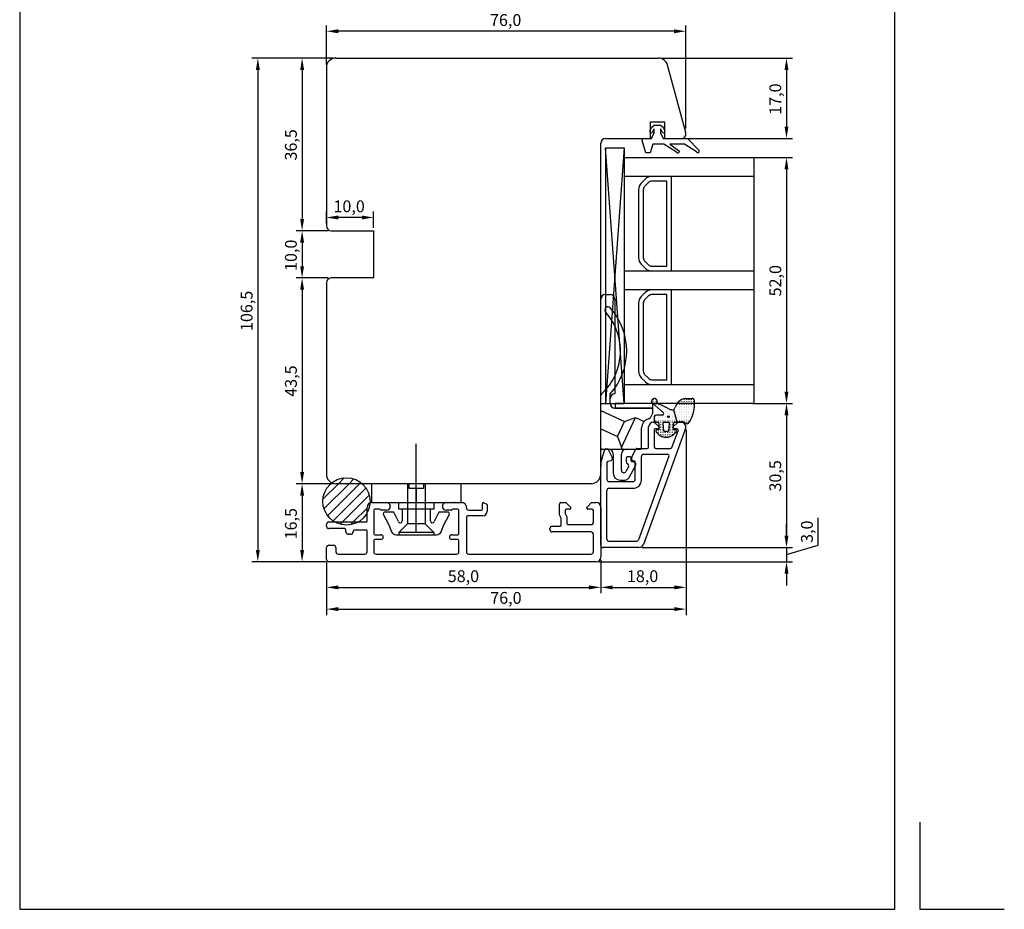
# Model space of a CAD drawing. Units: millimetres. Extents: x 144 to 2498, y 99 to 934.
# Drawn here: x 399 to 607, y 578 to 766 of the extents above; entities that cross this region are included whole.
import ezdxf

# ---------------------------------------------------------------- set-up
doc = ezdxf.new("R2010")
doc.units = ezdxf.units.MM
doc.styles.get("Standard").update_dxf_attribs({"font": 'arial.ttf'})

msp = doc.modelspace()

# ---------------------------------------------------------------- linework, layer by layer
for p, q in [((398.72, 861.05), (398.72, 578.05)), ((583.72, 578.05), (583.72, 861.05)), ((463.56, 756.68), (463.56, 764.99)), ((539.56, 743.18), (539.56, 764.99)), ((537.06, 763.74), (466.06, 763.74)), ((464.94, 758.06), (447.82, 758.06)), ((464.94, 758.06), (457.18, 758.06)), ((465.56, 758.06), (533.77, 758.06)), ((534.4, 758.06), (562.1, 758.06)), ((463.56, 756.06), (463.56, 722.56)), ((539.53, 742.31), (535.71, 756.57)), ((449.07, 755.56), (449.07, 654.06)), ((458.43, 755.56), (458.43, 724.06)), ((560.85, 755.56), (560.85, 743.59)), ((531.98, 742.68), (532.36, 743.47)), ((532.06, 741.05), (532.06, 744.55)), ((532.06, 744.55), (535.06, 744.55)), ((532.36, 743.47), (532.9, 743.85)), ((532.9, 743.85), (534.2, 743.85)), ((534.2, 743.85), (534.74, 743.47)), ((534.74, 743.47), (535.12, 742.68)), ((535.06, 744.55), (535.06, 741.05)), ((532.3, 741.05), (532.9, 742.25)), ((532.81, 743.01), (532.52, 742.42)), ((532.9, 742.25), (532.9, 742.99)), ((534.2, 742.99), (534.2, 742.25)), ((534.2, 742.25), (534.8, 741.05)), ((534.58, 742.42), (534.3, 743.01)), ((521.56, 670.06), (521.56, 740.05)), ((522.56, 741.05), (532.06, 741.05)), ((522.56, 739.05), (522.56, 685.05)), ((522.56, 739.05), (526.56, 739.05)), ((526.56, 685.05), (522.56, 739.05)), ((526.56, 739.05), (522.56, 685.05)), ((526.56, 739.05), (526.56, 685.05)), ((526.56, 739.05), (526.56, 685.05)), ((531.1, 738.05), (530.32, 740.67)), ((530.61, 741.05), (532.3, 741.05)), ((532.6, 739.85), (532, 738.05)), ((534.91, 739.85), (532.6, 739.85)), ((534.8, 741.05), (539.9, 741.05)), ((537.62, 738.2), (534.91, 739.85)), ((535.06, 741.05), (538.56, 741.05)), ((539.29, 739.85), (536.21, 739.85)), ((536.21, 739.85), (538.19, 738.38)), ((541.85, 738.25), (539.29, 739.85)), ((539.47, 741.09), (562.1, 741.09)), ((539.9, 741.05), (542.41, 738.49)), ((526.56, 737.05), (554.01, 737.05)), ((526.56, 737.05), (526.56, 685.05)), ((532, 738.05), (531.1, 738.05)), ((553.63, 737.05), (562.1, 737.05)), ((554.01, 685.05), (554.01, 737.05)), ((554.01, 733.05), (526.56, 733.05)), ((536.56, 733.05), (532.39, 733.05)), ((536.56, 722.05), (536.56, 733.05)), ((560.85, 734.55), (560.85, 687.55)), ((530.98, 732.47), (530.15, 731.64)), ((531.68, 731.76), (530.85, 730.93)), ((535.56, 732.05), (532.39, 732.05)), ((535.56, 722.05), (535.56, 732.05)), ((529.56, 730.22), (529.56, 722.05)), ((530.56, 730.22), (530.56, 722.05)), ((463.56, 723.18), (463.56, 725.6)), ((473.56, 722.18), (473.56, 725.6)), ((471.06, 724.35), (466.06, 724.35)), ((463.94, 721.56), (457.18, 721.56)), ((463.94, 721.56), (457.18, 721.56)), ((464.56, 721.56), (473.56, 721.56)), ((473.56, 721.56), (473.56, 711.56)), ((529.56, 722.05), (529.56, 715.88)), ((530.56, 722.05), (530.56, 715.88)), ((535.56, 714.05), (535.56, 722.05)), ((536.56, 713.05), (536.56, 722.05)), ((458.43, 719.06), (458.43, 714.06)), ((530.15, 714.47), (530.98, 713.64)), ((530.85, 715.17), (531.68, 714.35)), ((526.56, 713.05), (554.01, 713.05)), ((532.39, 714.05), (535.56, 714.05)), ((532.39, 713.05), (536.56, 713.05)), ((463.94, 711.56), (457.18, 711.56)), ((463.94, 711.56), (457.18, 711.56)), ((463.56, 710.56), (463.56, 670.06)), ((473.56, 711.56), (464.56, 711.56)), ((458.43, 709.06), (458.43, 670.56)), ((522.56, 708.05), (523.56, 708.05)), ((554.01, 709.05), (526.56, 709.05)), ((530.98, 708.47), (530.15, 707.64)), ((536.56, 709.05), (532.39, 709.05)), ((535.56, 708.05), (532.39, 708.05)), ((535.56, 699.05), (535.56, 708.05)), ((536.56, 699.05), (536.56, 709.05)), ((521.56, 686.68), (521.56, 707.05)), ((524.56, 707.05), (524.56, 704)), ((529.56, 706.22), (529.56, 699.05)), ((530.56, 706.22), (530.56, 699.05)), ((531.68, 707.76), (530.85, 706.93)), ((524.56, 704), (524.56, 701.45)), ((524.56, 701.45), (524.56, 690.86)), ((529.56, 699.05), (529.56, 691.88)), ((530.56, 699.05), (530.56, 691.88)), ((535.56, 690.05), (535.56, 699.05)), ((536.56, 689.05), (536.56, 699.05)), ((530.85, 691.17), (531.68, 690.35)), ((524.56, 690.86), (524.56, 688.3)), ((530.15, 690.47), (530.98, 689.64)), ((532.39, 690.05), (535.56, 690.05)), ((523.56, 685.05), (523.56, 687.05)), ((524.56, 688.3), (524.56, 687.05)), ((526.56, 689.05), (554.01, 689.05)), ((532.39, 689.05), (536.56, 689.05)), ((521.56, 675.55), (521.56, 686.68)), ((521.56, 685.05), (523.56, 685.05)), ((522.56, 685.05), (526.56, 685.05)), ((532.62, 685.05), (524.62, 685.05)), ((524.62, 685.05), (524.62, 684.05)), ((554.01, 685.05), (526.56, 685.05)), ((532.43, 685.14), (534.84, 683.06)), ((532.62, 684.05), (532.62, 685.05)), ((532.69, 685.87), (532.69, 685.82)), ((532.69, 685.52), (532.69, 685.47)), ((532.69, 685.17), (532.69, 685.12)), ((533.19, 685.87), (533.19, 685.82)), ((533.19, 685.52), (533.19, 685.47)), ((533.19, 685.17), (533.19, 685.12)), ((535.99, 683.86), (533.42, 685.15)), ((538.19, 685.51), (538.19, 685.47)), ((538.19, 685.17), (538.19, 685.12)), ((538.69, 685.82), (538.69, 685.82)), ((538.69, 685.52), (538.69, 685.47)), ((538.69, 685.17), (538.69, 685.12)), ((539.19, 685.87), (539.19, 685.82)), ((539.19, 685.52), (539.19, 685.47)), ((539.19, 685.17), (539.19, 685.12)), ((539.5, 686.08), (540.9, 686.08)), ((539.69, 685.87), (539.69, 685.82)), ((539.69, 685.52), (539.69, 685.47)), ((539.69, 685.17), (539.69, 685.12)), ((540.19, 685.87), (540.19, 685.82)), ((540.19, 685.52), (540.19, 685.47)), ((540.19, 685.17), (540.19, 685.12)), ((540.69, 685.87), (540.69, 685.82)), ((540.69, 685.52), (540.69, 685.47)), ((540.69, 685.17), (540.69, 685.12)), ((541.19, 685.87), (541.19, 685.82)), ((541.19, 685.52), (541.19, 685.47)), ((541.19, 685.17), (541.19, 685.12)), ((553.63, 685.05), (562.1, 685.05)), ((553.63, 685.05), (562.1, 685.05)), ((521.56, 683.52), (526.58, 681.18)), ((532.62, 684.05), (524.56, 684.05)), ((524.62, 684.05), (532.62, 684.05)), ((532.62, 683.27), (532.62, 684.05)), ((533.19, 684.82), (533.19, 684.77)), ((533.69, 684.82), (533.69, 684.77)), ((533.69, 684.47), (533.69, 684.42)), ((533.69, 684.12), (533.69, 684.07)), ((534.19, 684.47), (534.19, 684.42)), ((534.19, 684.12), (534.19, 684.07)), ((534.19, 683.77), (534.19, 683.72)), ((534.69, 684.47), (534.69, 684.42)), ((534.69, 684.12), (534.69, 684.07)), ((534.69, 683.77), (534.69, 683.72)), ((534.69, 683.42), (534.69, 683.37)), ((535.19, 684.12), (535.19, 684.07)), ((535.19, 683.77), (535.19, 683.72)), ((535.19, 683.42), (535.19, 683.37)), ((535.19, 683.07), (535.19, 683.02)), ((535.69, 683.77), (535.69, 683.72)), ((535.69, 683.42), (535.69, 683.37)), ((535.69, 683.07), (535.69, 683.02)), ((536.19, 683.77), (536.19, 683.72)), ((536.19, 683.42), (536.19, 683.37)), ((536.19, 683.07), (536.19, 683.02)), ((536.69, 683.42), (536.69, 683.37)), ((536.69, 683.07), (536.69, 683.02)), ((537.04, 683.67), (537.29, 684.23)), ((537.71, 681.08), (537.04, 683.67)), ((537.71, 681.08), (537.04, 683.67)), ((537.19, 683.77), (537.19, 683.72)), ((537.19, 683.42), (537.19, 683.37)), ((537.19, 683.07), (537.19, 683.02)), ((537.69, 684.82), (537.69, 684.77)), ((537.69, 684.47), (537.69, 684.42)), ((537.69, 684.12), (537.69, 684.07)), ((537.69, 683.77), (537.69, 683.72)), ((537.69, 683.42), (537.69, 683.37)), ((537.69, 683.07), (537.69, 683.02)), ((538.19, 684.82), (538.19, 684.77)), ((538.19, 684.47), (538.19, 684.42)), ((538.19, 684.12), (538.19, 684.07)), ((538.19, 683.77), (538.19, 683.72)), ((538.19, 683.42), (538.19, 683.37)), ((538.19, 683.07), (538.19, 683.02)), ((538.69, 684.82), (538.69, 684.77)), ((538.69, 684.47), (538.69, 684.42)), ((538.69, 684.12), (538.69, 684.07)), ((538.69, 683.77), (538.69, 683.72)), ((538.69, 683.42), (538.69, 683.37)), ((538.69, 683.07), (538.69, 683.02)), ((539.19, 684.82), (539.19, 684.77)), ((539.19, 684.47), (539.19, 684.42)), ((539.19, 684.12), (539.19, 684.07)), ((539.19, 683.77), (539.19, 683.72)), ((539.19, 683.42), (539.19, 683.37)), ((539.19, 683.07), (539.19, 683.02)), ((539.69, 684.82), (539.69, 684.77)), ((539.69, 684.47), (539.69, 684.42)), ((539.69, 684.12), (539.69, 684.07)), ((539.69, 683.77), (539.69, 683.72)), ((539.69, 683.42), (539.69, 683.37)), ((539.69, 683.07), (539.69, 683.02)), ((540.19, 684.82), (540.19, 684.77)), ((540.19, 684.47), (540.19, 684.42)), ((540.19, 684.12), (540.19, 684.07)), ((540.19, 683.77), (540.19, 683.72)), ((540.19, 683.42), (540.19, 683.37)), ((540.19, 683.07), (540.19, 683.02)), ((540.69, 684.82), (540.69, 684.77)), ((540.69, 684.47), (540.69, 684.42)), ((540.69, 684.12), (540.69, 684.07)), ((540.69, 683.77), (540.69, 683.72)), ((540.69, 683.42), (540.69, 683.37)), ((540.69, 683.07), (540.69, 683.02)), ((541.19, 684.82), (541.19, 684.77)), ((541.19, 684.47), (541.19, 684.42)), ((541.19, 684.12), (541.19, 684.07)), ((541.19, 683.77), (541.19, 683.72)), ((541.19, 683.42), (541.19, 683.37)), ((525.1, 678.01), (526.58, 681.18)), ((525.97, 675.73), (528.9, 682.03)), ((526.58, 681.18), (528.9, 682.03)), ((528.9, 682.03), (530.58, 681.25)), ((532.24, 682.29), (532.51, 682.81)), ((532.7, 681.06), (532.81, 681.06)), ((532.9, 682.28), (532.9, 681.38)), ((532.96, 681), (533.84, 680.12)), ((533.19, 682.37), (533.19, 682.32)), ((533.19, 682.02), (533.19, 681.97)), ((533.19, 681.67), (533.19, 681.62)), ((533.19, 681.32), (533.19, 681.27)), ((534.6, 682.58), (533.2, 682.58)), ((533.2, 681.08), (533.55, 681.08)), ((533.69, 682.37), (533.69, 682.32)), ((533.69, 682.02), (533.69, 681.97)), ((533.69, 681.67), (533.69, 681.62)), ((533.69, 681.32), (533.69, 681.27)), ((533.85, 680.78), (533.85, 679.48)), ((534.19, 682.37), (534.19, 682.32)), ((534.19, 682.02), (534.19, 681.97)), ((534.19, 681.67), (534.19, 681.62)), ((534.19, 681.32), (534.19, 681.27)), ((534.19, 680.97), (534.19, 680.92)), ((534.69, 682.37), (534.69, 682.32)), ((534.69, 682.02), (534.69, 681.97)), ((534.69, 681.67), (534.69, 681.62)), ((534.69, 681.32), (534.69, 681.27)), ((534.69, 680.97), (534.69, 680.92)), ((534.92, 679.26), (534.75, 680.87)), ((534.75, 680.87), (534.75, 680.87)), ((534.95, 681.08), (534.95, 681.08)), ((534.95, 681.08), (535.85, 681.08)), ((535.19, 682.72), (535.19, 682.67)), ((535.19, 682.37), (535.19, 682.32)), ((535.19, 682.02), (535.19, 681.97)), ((535.19, 681.67), (535.19, 681.62)), ((535.19, 681.32), (535.19, 681.27)), ((535.69, 682.72), (535.69, 682.67)), ((535.69, 682.37), (535.69, 682.32)), ((535.69, 682.02), (535.69, 681.97)), ((535.69, 681.67), (535.69, 681.62)), ((535.69, 681.32), (535.69, 681.27)), ((535.85, 681.08), (535.85, 681.08)), ((536.05, 680.87), (535.88, 679.26)), ((536.05, 680.87), (536.05, 680.87)), ((536.05, 680.87), (536.05, 680.87)), ((536.05, 680.87), (536.05, 680.87)), ((536.05, 680.87), (536.05, 680.87)), ((536.05, 680.87), (536.05, 680.87)), ((536.05, 680.87), (536.05, 680.87)), ((536.05, 680.87), (536.05, 680.87)), ((536.05, 680.87), (536.05, 680.87)), ((536.05, 680.87), (536.05, 680.87)), ((536.05, 680.87), (536.05, 680.87)), ((536.19, 682.72), (536.19, 682.67)), ((536.19, 682.37), (536.19, 682.32)), ((536.19, 682.02), (536.19, 681.97)), ((536.19, 681.67), (536.19, 681.62)), ((536.19, 681.32), (536.19, 681.27)), ((536.19, 680.97), (536.19, 680.92)), ((536.69, 682.72), (536.69, 682.67)), ((536.69, 682.37), (536.69, 682.32)), ((536.69, 682.02), (536.69, 681.97)), ((536.69, 681.67), (536.69, 681.62)), ((536.69, 681.32), (536.69, 681.27)), ((536.69, 680.97), (536.69, 680.92)), ((536.95, 679.48), (536.95, 680.78)), ((536.96, 680.12), (537.84, 681)), ((537.19, 682.72), (537.19, 682.67)), ((537.19, 682.37), (537.19, 682.32)), ((537.19, 682.02), (537.19, 681.97)), ((537.19, 681.67), (537.19, 681.62)), ((537.19, 681.32), (537.19, 681.27)), ((537.24, 681.08), (537.71, 681.08)), ((537.69, 682.72), (537.69, 682.67)), ((537.69, 682.37), (537.69, 682.32)), ((537.69, 682.02), (537.69, 681.97)), ((537.69, 681.67), (537.69, 681.62)), ((537.69, 681.32), (537.69, 681.27)), ((538.89, 681.08), (537.71, 681.08)), ((537.98, 681.06), (538.56, 681.06)), ((538.19, 682.72), (538.19, 682.67)), ((538.19, 682.37), (538.19, 682.32)), ((538.19, 682.02), (538.19, 681.97)), ((538.19, 681.67), (538.19, 681.62)), ((538.19, 681.32), (538.19, 681.27)), ((538.69, 682.72), (538.69, 682.67)), ((538.69, 682.37), (538.69, 682.32)), ((538.69, 682.02), (538.69, 681.97)), ((538.69, 681.67), (538.69, 681.62)), ((538.69, 681.32), (538.69, 681.27)), ((539.19, 682.72), (539.19, 682.67)), ((539.19, 682.37), (539.19, 682.32)), ((539.19, 682.02), (539.19, 681.97)), ((539.19, 681.67), (539.19, 681.62)), ((539.19, 681.32), (539.19, 681.27)), ((539.69, 682.72), (539.69, 682.67)), ((539.69, 682.37), (539.69, 682.32)), ((539.69, 682.02), (539.69, 681.97)), ((539.69, 681.67), (539.69, 681.62)), ((539.69, 681.32), (539.69, 681.27)), ((539.69, 680.97), (539.69, 680.92)), ((540.19, 682.72), (540.19, 682.67)), ((540.19, 682.37), (540.19, 682.32)), ((540.19, 682.02), (540.19, 681.97)), ((540.19, 681.67), (540.19, 681.62)), ((540.19, 681.32), (540.19, 681.27)), ((540.19, 680.97), (540.19, 680.92)), ((540.69, 682.72), (540.69, 682.67)), ((540.69, 682.37), (540.69, 682.32)), ((540.69, 682.02), (540.69, 681.97)), ((560.85, 682.55), (560.85, 657.06)), ((521.56, 679.66), (525.1, 678.01)), ((530.2, 675.55), (530.2, 679.86)), ((539.5, 679.72), (530.58, 655.21)), ((531.7, 675.8), (531.7, 680.06)), ((532.9, 679.46), (532.9, 675.8)), ((533.7, 679.66), (533.1, 679.66)), ((533.26, 679.06), (533.75, 678.57)), ((533.85, 679.48), (533.36, 679.4)), ((533.69, 679.22), (533.69, 679.17)), ((533.69, 678.87), (533.69, 678.82)), ((533.9, 679.98), (533.9, 679.86)), ((534.19, 680.62), (534.19, 680.57)), ((534.19, 680.27), (534.19, 680.22)), ((534.19, 679.92), (534.19, 679.87)), ((534.19, 679.57), (534.19, 679.52)), ((534.19, 679.22), (534.19, 679.17)), ((534.19, 678.87), (534.19, 678.82)), ((534.69, 680.62), (534.69, 680.57)), ((534.69, 680.27), (534.69, 680.22)), ((534.69, 679.92), (534.69, 679.87)), ((534.69, 679.57), (534.69, 679.52)), ((534.69, 679.22), (534.69, 679.17)), ((534.69, 678.87), (534.69, 678.82)), ((534.9, 679.47), (534.9, 679.47)), ((535.68, 679.08), (535.12, 679.08)), ((535.19, 678.87), (535.19, 678.82)), ((535.69, 678.87), (535.69, 678.82)), ((535.9, 679.47), (535.9, 679.47)), ((536.19, 680.62), (536.19, 680.57)), ((536.19, 680.27), (536.19, 680.22)), ((536.19, 679.92), (536.19, 679.87)), ((536.19, 679.57), (536.19, 679.52)), ((536.19, 679.22), (536.19, 679.17)), ((536.19, 678.87), (536.19, 678.82)), ((536.58, 675.7), (537.95, 679.26)), ((536.69, 680.62), (536.69, 680.57)), ((536.69, 680.27), (536.69, 680.22)), ((536.69, 679.92), (536.69, 679.87)), ((536.69, 679.57), (536.69, 679.52)), ((536.69, 679.22), (536.69, 679.17)), ((536.69, 678.87), (536.69, 678.82)), ((536.9, 679.86), (536.9, 679.98)), ((537.43, 679.4), (536.95, 679.48)), ((537.05, 678.57), (537.54, 679.06)), ((537.67, 679.66), (537.1, 679.66)), ((537.19, 679.22), (537.19, 679.17)), ((537.19, 678.87), (537.19, 678.82)), ((539.61, 679.43), (539.61, 644.89)), ((539.61, 679.43), (539.61, 640.29)), ((525.1, 678.01), (526.07, 675.35)), ((534.19, 678.52), (534.19, 678.47)), ((534.69, 678.52), (534.69, 678.47)), ((534.69, 678.17), (534.69, 678.12)), ((535.19, 678.52), (535.19, 678.47)), ((535.19, 678.17), (535.19, 678.12)), ((535.69, 678.52), (535.69, 678.47)), ((535.69, 678.17), (535.69, 678.12)), ((536.19, 678.52), (536.19, 678.47)), ((536.19, 678.17), (536.19, 678.12)), ((536.69, 678.52), (536.69, 678.47)), ((482.58, 657.76), (482.58, 676.51)), ((521.76, 675.35), (523.18, 675.35)), ((521.8, 673.25), (522.45, 675.26)), ((522.64, 675.4), (522.99, 675.4)), ((523.17, 675.29), (524.01, 673.63)), ((523.18, 675.35), (526.96, 675.35)), ((526.96, 675.35), (530, 675.35)), ((528.11, 673.63), (529.01, 675.39)), ((529.18, 675.5), (531.4, 675.5)), ((533.2, 675.5), (536.3, 675.5)), ((522.86, 672.48), (522.86, 669)), ((523.68, 672.92), (523.09, 672.78)), ((524.2, 674.33), (524.2, 670.33)), ((525.93, 670.89), (525.93, 674.33)), ((526.98, 673.52), (526.98, 672.76)), ((527.8, 673.73), (527.19, 673.73)), ((528, 672.9), (528, 673.52)), ((528.62, 672.59), (528.16, 672.7)), ((528.71, 672.85), (528.44, 672.92)), ((528.86, 669), (528.86, 672.66)), ((536, 673.9), (529.55, 656.18)), ((530.16, 668.8), (530.16, 673.8)), ((530.66, 674.3), (535.72, 674.3)), ((521.56, 655.06), (521.56, 671.72)), ((527.42, 671.63), (526.88, 670.65)), ((527.56, 669.35), (528.94, 671.85)), ((466.11, 668.06), (467.33, 669.28)), ((468.35, 668.06), (469.36, 669.06)), ((470.6, 668.06), (470.83, 668.29)), ((523.36, 668.5), (528.36, 668.5)), ((525.71, 668.82), (526.67, 668.82)), ((464.94, 668.06), (457.18, 668.06)), ((464.94, 668.06), (457.18, 668.06)), ((462.83, 664.78), (466.11, 668.06)), ((463.05, 662.76), (468.35, 668.06)), ((463.82, 661.28), (470.6, 668.06)), ((464.97, 660.19), (471.93, 667.14)), ((519.56, 668.06), (465.56, 668.06)), ((480.68, 668.06), (480.68, 659.56)), ((481.08, 667.06), (481.08, 668.06)), ((484.08, 667.06), (481.08, 667.06)), ((482.58, 667.06), (482.58, 664.06)), ((484.08, 668.06), (484.08, 667.06)), ((484.48, 668.06), (484.48, 659.56)), ((522.86, 656.36), (522.86, 666.6)), ((523.36, 667.1), (528.46, 667.1)), ((458.43, 665.56), (458.43, 654.06)), ((466.99, 659.96), (472.64, 665.6)), ((469.24, 659.96), (472.18, 662.9)), ((472.18, 660.16), (472.18, 663.06)), ((473.18, 664.06), (476.28, 664.06)), ((473.58, 662.46), (473.58, 657.46)), ((474.88, 662.66), (473.78, 662.66)), ((476.28, 662.46), (475.22, 662.46)), ((488.88, 664.06), (492.18, 664.06)), ((489.93, 662.46), (488.88, 662.46)), ((491.38, 662.66), (490.28, 662.66)), ((491.58, 657.46), (491.58, 662.46)), ((493.18, 663.06), (493.18, 662.96)), ((493.68, 662.46), (496.38, 662.46)), ((496.58, 662.66), (496.58, 663.86)), ((496.86, 664.04), (497.46, 663.76)), ((497.58, 663.58), (497.58, 662.26)), ((512.83, 661.45), (512.83, 663.76)), ((513.13, 664.06), (514.15, 664.06)), ((514.03, 662.46), (514.03, 661.78)), ((515.03, 662.66), (514.23, 662.66)), ((514.29, 664), (515.17, 663.12)), ((515.23, 662.98), (515.23, 662.86)), ((518.63, 662.86), (518.63, 662.98)), ((518.69, 663.12), (519.63, 664.06)), ((519.71, 662.66), (518.83, 662.66)), ((519.63, 664.06), (520.61, 664.06)), ((520.01, 659.76), (520.01, 662.36)), ((521.61, 663.06), (521.61, 652.56)), ((464.11, 659.96), (471.98, 659.96)), ((466.51, 659.48), (466.99, 659.96)), ((468.65, 659.38), (469.24, 659.96)), ((493.18, 661.06), (493.18, 653.66)), ((496.58, 661.26), (493.38, 661.26)), ((513.23, 660.76), (512.83, 661.45)), ((513.23, 659.26), (513.23, 660.76)), ((514.03, 661.78), (514.43, 661.08)), ((514.43, 661.08), (514.43, 659.66)), ((567.54, 655.07), (567.54, 660.86)), ((463.61, 659.06), (463.61, 659.46)), ((467.41, 658.56), (464.11, 658.56)), ((467.71, 657.86), (467.71, 658.26)), ((469.21, 657.96), (469.21, 657.86)), ((471.98, 658.26), (469.51, 658.26)), ((472.18, 653.66), (472.18, 658.06)), ((480.68, 659.56), (478.88, 657.76)), ((484.48, 659.56), (480.68, 659.56)), ((484.48, 659.56), (486.28, 657.76)), ((510.83, 658.36), (510.83, 658.56)), ((511.33, 659.06), (513.03, 659.06)), ((519.51, 657.86), (511.33, 657.86)), ((514.63, 659.46), (519.71, 659.46)), ((560.85, 657.06), (560.85, 659.56)), ((468.71, 657.36), (468.21, 657.36)), ((473.58, 656.06), (473.58, 653.66)), ((473.78, 657.26), (475.08, 657.26)), ((475.08, 656.26), (473.78, 656.26)), ((486.28, 657.76), (478.88, 657.76)), ((478.88, 657.76), (478.88, 657.26)), ((486.28, 657.76), (486.28, 657.26)), ((490.08, 657.26), (491.38, 657.26)), ((491.38, 656.26), (490.08, 656.26)), ((491.58, 653.66), (491.58, 656.06)), ((520.01, 653.66), (520.01, 657.36)), ((529.08, 655.86), (523.36, 655.86)), ((463.61, 652.06), (463.61, 654.56)), ((464.11, 655.06), (465.06, 655.06)), ((465.56, 654.56), (465.56, 653.66)), ((529.64, 654.56), (522.06, 654.56)), ((530.32, 654.56), (562.1, 654.56)), ((530.32, 654.56), (562.1, 654.56)), ((560.85, 653.06), (567.54, 655.07)), ((560.85, 654.56), (560.85, 651.56)), ((560.85, 654.56), (560.85, 651.56)), ((466.06, 653.16), (471.68, 653.16)), ((474.08, 653.16), (491.08, 653.16)), ((493.68, 653.16), (519.51, 653.16)), ((521.61, 651.94), (521.61, 644.89)), ((521.61, 651.94), (521.61, 644.89)), ((463.49, 651.56), (447.82, 651.56)), ((463.49, 651.56), (457.18, 651.56)), ((463.61, 651.48), (463.61, 644.89)), ((463.61, 651.44), (463.61, 640.29)), ((520.61, 651.56), (464.11, 651.56)), ((521.24, 651.56), (562.1, 651.56)), ((560.85, 649.06), (560.85, 646.56)), ((466.11, 646.14), (519.11, 646.14)), ((524.11, 646.14), (537.11, 646.14)), ((466.11, 641.54), (537.11, 641.54)), ((589.02, 596.49), (589.02, 578.05)), ((398.72, 578.05), (583.72, 578.05)), ((589.02, 578.05), (606.9, 578.05))]:
    msp.add_line(p, q)
at = {"ltscale": 2}
for p, q in [((492.08, 668.06), (473.08, 668.06)), ((473.08, 668.06), (473.08, 664.06)), ((492.08, 664.06), (492.08, 668.06)), ((473.08, 664.06), (492.08, 664.06)), ((477.82, 662.06), (475.98, 662.06)), ((478.82, 660.03), (477.82, 662.06)), ((478.83, 664.06), (478.83, 662.76)), ((478.83, 662.76), (486.33, 662.76)), ((479.58, 662.76), (479.58, 660.2)), ((485.58, 660.2), (485.58, 662.76)), ((486.33, 662.76), (486.33, 664.06)), ((487.34, 662.06), (486.34, 660.03)), ((489.18, 662.06), (487.34, 662.06)), ((475.63, 661.46), (476.77, 659.37)), ((488.38, 659.37), (489.53, 661.46)), ((476.77, 659.37), (477.35, 657.89)), ((487.81, 657.89), (488.38, 659.37)), ((478.28, 657.26), (486.88, 657.26))]:
    msp.add_line(p, q, dxfattribs=at)
for centre, radius in [((535.87, 682.23), 0.19), ((467.81, 664.31), 5)]:
    msp.add_circle(centre, radius)
for centre, radius, start, end in [((465.56, 756.06), 2, 90, 180), ((533.77, 756.06), 2, 15, 90), ((532.25, 742.55), 0.3, 154.1716, 334.1716), ((532.85, 742.99), 0.05, 0, 154.1716), ((534.25, 742.99), 0.05, 25.8284, 180), ((534.85, 742.55), 0.3, 205.8284, 25.8284), ((538.56, 742.05), 1, 270, 15), ((522.56, 740.05), 1, 90, 180), ((530.61, 740.75), 0.3, 90, 196.6992), ((537.9, 738.31), 0.3, 202.0091, 13.1065), ((542.12, 738.39), 0.3, 205.8089, 20.6677), ((532.39, 731.05), 2, 90, 135), ((531.56, 730.22), 2, 135, 180), ((531.56, 730.22), 1, 135, 180), ((532.39, 731.05), 1, 90, 135), ((464.56, 722.56), 1, 180, 270), ((531.56, 715.88), 2, 180, 225), ((531.56, 715.88), 1, 180, 225), ((532.39, 715.05), 1, 225, 270), ((532.39, 715.05), 2, 225, 270), ((464.56, 710.56), 1, 90, 180), ((522.56, 707.05), 1, 90, 180), ((523.56, 707.05), 1, 0, 90), ((532.39, 707.05), 2, 90, 135), ((532.39, 707.05), 1, 90, 135), ((531.56, 706.22), 2, 135, 180), ((531.56, 706.22), 1, 135, 180), ((513.48, 696.15), 12.28, 312.1797, 42.075), ((523.08, 704.82), 0.65, 42.075, 222.075), ((513.48, 696.15), 13.58, 317.925, 42.075), ((531.56, 691.88), 2, 180, 225), ((531.56, 691.88), 1, 180, 225), ((532.39, 691.05), 2, 225, 270), ((532.39, 691.05), 1, 225, 270), ((522.06, 686.68), 0.5, 131.9887, 180), ((524.56, 686.05), 1, 90, 180), ((524.56, 685.05), 1, 180, 270), ((532.92, 685.48), 0.6, 326.4427, 215.4157), ((540.7, 682.83), 3.68, 135.6765, 157.7649), ((539.99, 683.17), 2.96, 99.6061, 130.8185), ((533.92, 685.03), 7.5, 326.078, 4.255), ((540.9, 685.58), 0.5, 0.5342, 90), ((531.61, 683.27), 1.01, 332.8436, 0), ((534.6, 682.88), 0.3, 270, 35.4157), ((537.09, 686.97), 3.3, 250.4385, 269.0069), ((532.22, 679.86), 2.01, 106.7545, 180), ((530.66, 681.43), 0.2, 245, 314.6893), ((531.35, 682.75), 1.01, 286.7545, 332.8436), ((532.7, 680.06), 1, 90, 180), ((532.81, 680.86), 0.2, 45, 90), ((533.2, 682.28), 0.3, 90, 180), ((533.2, 681.38), 0.3, 180, 270), ((533.55, 680.78), 0.3, 0, 90), ((534.95, 680.88), 0.201, 90.0546, 184.3506), ((535.85, 680.88), 0.2, 355.6455, 89.928), ((537.25, 680.78), 0.3, 92.1341, 180), ((537.98, 680.86), 0.2, 90, 135), ((538.56, 680.06), 1, 340, 90), ((538.89, 680.08), 1, 51.0593, 90), ((539.84, 681.26), 0.51, 231.0593, 306.5419), ((533.1, 679.46), 0.2, 90, 180), ((533.4, 679.2), 0.2, 100, 225), ((533.7, 679.86), 0.2, 270, 0), ((533.7, 679.98), 0.2, 0, 45), ((535.12, 679.28), 0.2, 186.1155, 270), ((535.68, 679.28), 0.2, 270, 353.8845), ((537.1, 679.98), 0.2, 135, 180), ((537.1, 679.86), 0.2, 180, 270), ((537.4, 679.2), 0.2, 315, 80), ((537.67, 679.36), 0.3, 340, 90), ((535.4, 680.22), 2.34, 225, 315), ((521.76, 675.55), 0.201, 180, 270), ((522.64, 675.2), 0.2, 90, 162.1), ((522.99, 675.2), 0.2, 26.8, 90), ((523.18, 674.33), 1.02, 0, 90), ((526.96, 674.33), 1.02, 90, 180), ((529.18, 675.3), 0.2, 90, 153.2), ((530, 675.55), 0.201, 270, 360), ((531.4, 675.8), 0.3, 270, 360), ((533.2, 675.8), 0.3, 180, 270), ((532.66, 675.9), 0.3, 359.9994, 0), ((536.3, 675.8), 0.3, 270, 338.9834), ((526.56, 671.72), 5, 162.1, 180), ((523.16, 672.48), 0.3, 103.5, 180), ((523.56, 673.4), 0.5, 283.5, 26.8), ((527.19, 673.52), 0.205, 90, 180), ((527.49, 672.76), 0.512, 180.0187, 240.4322), ((527.8, 673.52), 0.205, 0, 90), ((528.21, 672.9), 0.205, 180, 256.4188), ((528.56, 673.4), 0.5, 153.2, 256.5), ((528.5, 672.09), 0.512, 331.0552, 76.4188), ((528.66, 672.66), 0.2, 0, 76.5), ((530.66, 673.8), 0.5, 90, 180), ((535.72, 674), 0.3, 340, 90), ((526.44, 670.89), 0.503, 180, 331.0552), ((526.97, 671.88), 0.512, 331.0552, 58.3707), ((465.56, 670.06), 2, 180, 270), ((519.56, 670.06), 2, 270, 0), ((523.36, 669), 0.5, 180, 270), ((525.71, 670.33), 1.51, 180, 270), ((526.67, 669.84), 1.02, 270, 331.0552), ((528.36, 669), 0.5, 270, 0), ((528.46, 668.8), 1.7, 270, 360), ((523.36, 666.6), 0.5, 90, 180), ((473.18, 663.06), 1, 90, 180), ((473.78, 662.46), 0.2, 90, 180), ((474.88, 662.46), 0.2, 30, 90), ((475.22, 662.66), 0.2, 210, 270), ((476.28, 663.26), 0.8, 270, 90), ((488.88, 663.26), 0.8, 90, 270), ((489.93, 662.66), 0.2, 270, 330), ((490.28, 662.46), 0.2, 90, 150), ((491.38, 662.46), 0.2, 360, 90), ((492.18, 663.06), 1, 0, 90.0024), ((493.68, 662.96), 0.5, 180, 270), ((496.38, 662.66), 0.2, 270, 360), ((496.78, 663.86), 0.2, 65, 180), ((496.58, 662.26), 1, 270, 360), ((497.38, 663.58), 0.2, 360, 65), ((513.13, 663.76), 0.3, 90, 180), ((514.23, 662.46), 0.2, 90, 180), ((514.15, 663.86), 0.2, 45, 90), ((515.03, 662.86), 0.2, 270, 0), ((515.03, 662.98), 0.2, 0, 45), ((518.83, 662.98), 0.2, 135, 180), ((518.83, 662.86), 0.2, 180, 270), ((519.71, 662.36), 0.3, 360, 90), ((520.61, 663.06), 1, 0, 90), ((464.11, 659.46), 0.5, 90, 180), ((471.98, 660.16), 0.2, 270, 0), ((493.38, 661.06), 0.2, 90, 180), ((464.11, 659.06), 0.5, 180, 270), ((467.41, 658.26), 0.3, 0, 90), ((468.21, 657.86), 0.5, 180, 270), ((468.71, 657.86), 0.5, 270, 0), ((469.51, 657.96), 0.3, 90, 180), ((471.98, 658.06), 0.2, 0, 90), ((511.33, 658.56), 0.5, 90, 180), ((511.33, 658.36), 0.5, 180, 270), ((513.03, 659.26), 0.2, 270, 0), ((514.63, 659.66), 0.2, 180, 270), ((519.51, 657.36), 0.5, 360, 90), ((519.71, 659.76), 0.3, 270, 0), ((473.78, 657.46), 0.2, 180, 270), ((473.78, 656.06), 0.2, 90, 180), ((475.08, 656.76), 0.5, 270, 90), ((490.08, 656.76), 0.5, 90, 270), ((491.38, 657.46), 0.2, 270, 0), ((491.38, 656.06), 0.2, 360, 90), ((523.36, 656.36), 0.5, 180, 270), ((529.08, 656.36), 0.5, 270, 340), ((464.11, 654.56), 0.5, 90, 180), ((465.06, 654.56), 0.5, 0, 90), ((522.06, 655.06), 0.5, 180, 270), ((529.64, 655.56), 1, 270, 340), ((464.11, 652.06), 0.5, 180, 270), ((466.06, 653.66), 0.5, 180, 270), ((471.68, 653.66), 0.5, 270, 0), ((474.08, 653.66), 0.5, 180, 270), ((491.08, 653.66), 0.5, 270, 360), ((493.68, 653.66), 0.5, 180, 270), ((519.51, 653.66), 0.5, 270, 0), ((520.61, 652.56), 1, 270, 0)]:
    msp.add_arc(centre, radius, start, end)
for centre, radius, start, end in [((475.98, 661.66), 0.4, 90, 208.65), ((489.18, 661.66), 0.4, 331.35, 90), ((479.18, 660.2), 0.4, 206.19, 359.9975), ((485.98, 660.2), 0.4, 180.0025, 333.81), ((478.28, 658.26), 1, 201.25, 270), ((486.88, 658.26), 1, 270, 338.7499)]:
    msp.add_arc(centre, radius, start, end, dxfattribs=at)
msp.add_open_spline([(525.97, 675.73), (525.96, 675.72), (525.96, 675.7), (525.96, 675.68), (525.97, 675.67), (525.97, 675.65), (525.97, 675.65), (525.98, 675.64), (525.98, 675.63), (525.98, 675.62), (525.98, 675.62), (525.98, 675.61), (525.99, 675.61), (525.99, 675.6), (525.99, 675.59), (526, 675.58), (526, 675.56), (526.02, 675.53), (526.04, 675.5), (526.09, 675.42), (526.15, 675.35), (526.2, 675.35)], degree=3, knots=[0, 0, 0, 0, 0.02390452, 0.02390452, 0.0338599, 0.0338599, 0.03744144, 0.03744144, 0.03970023, 0.03970023, 0.04161184, 0.04161184, 0.04378099, 0.04378099, 0.04747796, 0.04747796, 0.0544517, 0.0544517, 0.06644294, 0.06644294, 0.09843506, 0.09843506, 0.09843506, 0.09843506])
for p in [(482.58, 664.06), (482.58, 664.06), (490.56, 664.06)]:
    msp.add_point(p)
for points in [[(466.06, 764.15), (466.06, 763.32), (463.56, 763.74)], [(537.06, 764.15), (537.06, 763.32), (539.56, 763.74)], [(448.66, 755.56), (449.49, 755.56), (449.07, 758.06)], [(458.02, 755.56), (458.85, 755.56), (458.43, 758.06)], [(560.43, 755.56), (561.26, 755.56), (560.85, 758.06)], [(560.43, 743.59), (561.26, 743.59), (560.85, 741.09)], [(560.43, 734.55), (561.26, 734.55), (560.85, 737.05)], [(466.06, 724.77), (466.06, 723.93), (463.56, 724.35)], [(471.06, 724.77), (471.06, 723.93), (473.56, 724.35)], [(458.02, 724.06), (458.85, 724.06), (458.43, 721.56)], [(458.02, 719.06), (458.85, 719.06), (458.43, 721.56)], [(458.02, 714.06), (458.85, 714.06), (458.43, 711.56)], [(458.02, 709.06), (458.85, 709.06), (458.43, 711.56)], [(560.43, 687.55), (561.26, 687.55), (560.85, 685.05)], [(560.43, 682.55), (561.26, 682.55), (560.85, 685.05)], [(458.02, 670.56), (458.85, 670.56), (458.43, 668.06)], [(458.02, 665.56), (458.85, 665.56), (458.43, 668.06)], [(560.43, 657.06), (561.26, 657.06), (560.85, 654.56)], [(560.43, 657.06), (561.26, 657.06), (560.85, 654.56)], [(448.66, 654.06), (449.49, 654.06), (449.07, 651.56)], [(458.02, 654.06), (458.85, 654.06), (458.43, 651.56)], [(560.43, 649.06), (561.26, 649.06), (560.85, 651.56)], [(466.11, 646.55), (466.11, 645.72), (463.61, 646.14)], [(519.11, 646.55), (519.11, 645.72), (521.61, 646.14)], [(524.11, 646.55), (524.11, 645.72), (521.61, 646.14)], [(537.11, 646.55), (537.11, 645.72), (539.61, 646.14)], [(466.11, 641.96), (466.11, 641.12), (463.61, 641.54)], [(537.11, 641.96), (537.11, 641.12), (539.61, 641.54)]]:
    msp.add_solid(points)

# ---------------------------------------------------------------- texts
for s, p in [('76,0', (498.16, 764.86)), ('10,0', (465.06, 725.47)), ('58,0', (489.23, 647.25)), ('18,0', (527.11, 647.25)), ('76,0', (498.21, 642.66))]:
    msp.add_text(s, height=2.5).set_placement(p)
for s, p in [('17,0', (559.73, 746.07)), ('36,5', (457.31, 736.4)), ('10,0', (457.31, 713.05)), ('52,0', (559.73, 707.67)), ('106,5', (447.95, 700.34)), ('43,5', (457.31, 686.45)), ('30,5', (559.73, 666.4)), ('16,5', (457.31, 656.29)), ('3,0', (566.42, 655.54))]:
    msp.add_text(s, height=2.5, rotation=90).set_placement(p)

doc.saveas('drawing.dxf')
